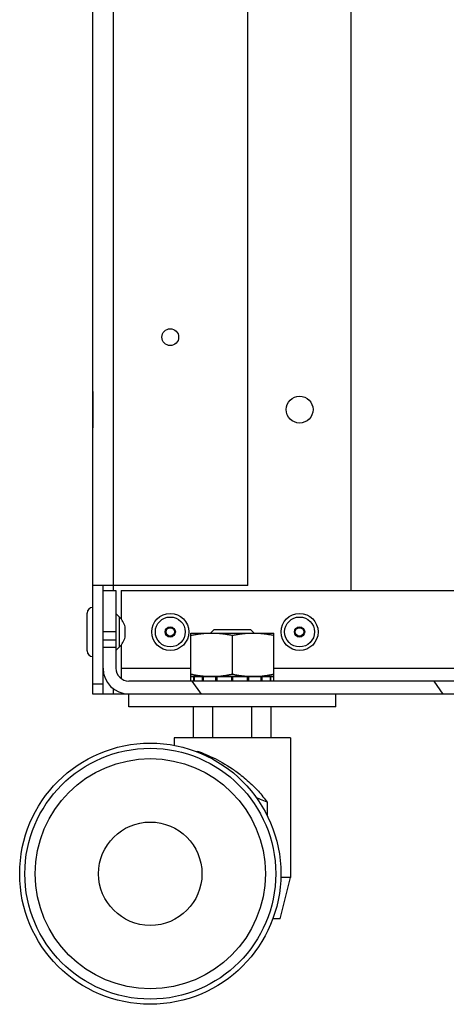
# Model space of a CAD drawing. Units: millimetres. Extents: x -1410 to 4416, y -188 to 3462.
# Drawn here: x -1375 to -1292, y 2120 to 2310 of the extents above; entities that cross this region are included whole.
import ezdxf

# ---------------------------------------------------------------- set-up
doc = ezdxf.new("R2010")
doc.units = ezdxf.units.MM
doc.header["$LTSCALE"] = 19.36
doc.layers.get('0').update_dxf_attribs({"linetype": 'CONTINUOUS'})
doc.layers.add('02___PRT_ALL_AXES', color=7, linetype='CONTINUOUS')

msp = doc.modelspace()

# ---------------------------------------------------------------- hatches: boundary and pattern name
at = {"linetype": 'Continuous'}
h = msp.add_hatch(dxfattribs=at)
h.set_pattern_fill('default__65', color=1, scale=38.286454, angle=125, style=0, pattern_type=0)
h.set_pattern_definition([(125, (0, 0), (-31.3624, -21.9602), [])])
edge = h.paths.add_edge_path()
edge.add_line((-767.51, 2180.06), (-1353.51, 2180.06))
edge.add_arc((-1353.51, 2185.06), 5, 180, 270)
edge.add_line((-1358.51, 2189.06), (-1358.51, 2185.06))
edge.add_line((-1356.01, 2189.06), (-1358.51, 2189.06))
edge.add_line((-1356.01, 2189.06), (-1356.01, 2185.06))
edge.add_arc((-1353.51, 2185.06), 2.5, 180, 270)
edge.add_line((-767.51, 2182.56), (-1353.51, 2182.56))
edge.add_arc((-767.51, 2185.06), 2.5, 270, 360)
edge.add_line((-765.01, 2200.06), (-765.01, 2185.06))
edge.add_line((-762.51, 2200.06), (-765.01, 2200.06))
edge.add_line((-762.51, 2200.06), (-762.51, 2185.06))
edge.add_arc((-767.51, 2185.06), 5, 270, 360)
edge = h.paths.add_edge_path()
edge.add_line((-1356.01, 2200.06), (-1356.01, 2192.06))
edge.add_line((-1356.01, 2192.06), (-1358.51, 2192.06))
edge.add_line((-1358.51, 2200.06), (-1358.51, 2192.06))
edge.add_line((-1358.51, 2200.06), (-1356.01, 2200.06))

# ---------------------------------------------------------------- linework, layer by layer
at = {"color": 8, "linetype": 'Continuous'}
for p, q in [((-1356.51, 2200.06), (-1356.51, 2576.33)), ((-1355.32, 2189.17), (-1355.32, 2194.95)), ((-1358.51, 2190.56), (-1356.01, 2190.56)), ((-1355.01, 2185.06), (-1341.51, 2185.06)), ((-1325.51, 2185.06), (-1255.51, 2185.06)), ((-1356.51, 2180.06), (-1356.51, 2181.06))]:
    msp.add_line(p, q, dxfattribs=at)
at = {"color": 7, "linetype": 'Continuous'}
for p, q in [((-1360.51, 2180.06), (-1360.51, 2568.06)), ((-1330.51, 2201.06), (-1330.51, 2556.86)), ((-1310.51, 2200.06), (-1310.51, 2477.86)), ((-1360.48, 2238.56), (-1360.51, 2238.56)), ((-1360.48, 2238.56), (-1360.48, 2231.56)), ((-1360.48, 2231.56), (-1360.51, 2231.56)), ((-1330.51, 2201.06), (-1360.51, 2201.06)), ((-1358.51, 2180.06), (-1358.51, 2201.06)), ((-1358.51, 2200.06), (-1356.01, 2200.06)), ((-1356.01, 2200.06), (-1356.01, 2185.06)), ((-1355.01, 2200.06), (-1271.05, 2200.06)), ((-1355.01, 2200.06), (-1355.01, 2194.6)), ((-1361.61, 2188.41), (-1361.61, 2195.71)), ((-1355.32, 2194.95), (-1356.01, 2195.63)), ((-1356.01, 2192.06), (-1358.51, 2192.06)), ((-1354.25, 2191.07), (-1354.25, 2193.05)), ((-1341.51, 2191.86), (-1325.51, 2191.86)), ((-1341.51, 2183.46), (-1341.51, 2191.86)), ((-1337.01, 2192.56), (-1337.71, 2191.86)), ((-1337.01, 2192.56), (-1330.01, 2192.56)), ((-1330.01, 2192.56), (-1329.31, 2191.86)), ((-1325.51, 2183.46), (-1325.51, 2191.86)), ((-1333.51, 2183.91), (-1333.51, 2191.41)), ((-1356.01, 2189.06), (-1358.51, 2189.06)), ((-1355.32, 2189.17), (-1356.01, 2188.48)), ((-1355.01, 2189.52), (-1355.01, 2183.06)), ((-1360.51, 2182.06), (-1358.51, 2182.06)), ((-767.51, 2182.56), (-1353.51, 2182.56)), ((-1325.51, 2183.46), (-1341.51, 2183.46)), ((-1336.85, 2183.47), (-1336.68, 2183.48)), ((-760.51, 2180.06), (-1360.51, 2180.06)), ((-1353.51, 2177.56), (-1353.51, 2180.06)), ((-1313.51, 2177.56), (-1313.51, 2180.06)), ((-1313.51, 2177.56), (-1353.51, 2177.56)), ((-1341.01, 2171.56), (-1341.01, 2177.56)), ((-1337.26, 2171.56), (-1337.26, 2177.56)), ((-1329.76, 2171.56), (-1329.76, 2177.56)), ((-1326, 2171.56), (-1326, 2177.56)), ((-1322.26, 2171.56), (-1344.76, 2171.56)), ((-1344.76, 2171.56), (-1344.76, 2170.13)), ((-1322.26, 2171.56), (-1322.26, 2144.56)), ((-1339.97, 2168.74), (-1340.26, 2169.03)), ((-1340.26, 2168.85), (-1340.26, 2169.03)), ((-1326.76, 2159.15), (-1326.76, 2156.52)), ((-1324.26, 2136.56), (-1322.26, 2144.56)), ((-1322.26, 2144.56), (-1324.14, 2144.56)), ((-1324.26, 2136.56), (-1325.7, 2136.56))]:
    msp.add_line(p, q, dxfattribs=at)
for points in [[(-1341.51, 2191.41), (-1341.31, 2191.45), (-1341.11, 2191.49), (-1340.92, 2191.53), (-1340.73, 2191.56), (-1340.53, 2191.59), (-1340.34, 2191.62), (-1340.15, 2191.65), (-1339.96, 2191.68), (-1339.78, 2191.71), (-1339.59, 2191.73), (-1339.4, 2191.75), (-1339.21, 2191.77), (-1339.02, 2191.79), (-1338.83, 2191.81), (-1338.64, 2191.82), (-1338.45, 2191.83), (-1338.27, 2191.84), (-1338.08, 2191.85), (-1337.89, 2191.85), (-1337.7, 2191.86), (-1337.51, 2191.86)], [(-1337.51, 2191.86), (-1337.34, 2191.86), (-1337.18, 2191.86), (-1337.01, 2191.85), (-1336.85, 2191.85), (-1336.68, 2191.84), (-1336.52, 2191.83), (-1336.35, 2191.82), (-1336.19, 2191.81), (-1336.02, 2191.79), (-1335.86, 2191.78), (-1335.69, 2191.76), (-1335.53, 2191.74), (-1335.36, 2191.72), (-1335.2, 2191.7), (-1335.03, 2191.68), (-1334.86, 2191.65), (-1334.7, 2191.63), (-1334.53, 2191.6), (-1334.36, 2191.57), (-1334.2, 2191.54), (-1334.03, 2191.51), (-1333.85, 2191.48), (-1333.68, 2191.44), (-1333.51, 2191.41)], [(-1333.51, 2191.41), (-1333.31, 2191.45), (-1333.11, 2191.49), (-1332.92, 2191.53), (-1332.73, 2191.56), (-1332.53, 2191.59), (-1332.34, 2191.62), (-1332.15, 2191.65), (-1331.96, 2191.68), (-1331.78, 2191.71), (-1331.59, 2191.73), (-1331.4, 2191.75), (-1331.21, 2191.77), (-1331.02, 2191.79), (-1330.83, 2191.81), (-1330.64, 2191.82), (-1330.45, 2191.83), (-1330.27, 2191.84), (-1330.08, 2191.85), (-1329.89, 2191.85), (-1329.7, 2191.86), (-1329.51, 2191.86)], [(-1329.51, 2191.86), (-1329.34, 2191.86), (-1329.18, 2191.86), (-1329.01, 2191.85), (-1328.85, 2191.85), (-1328.68, 2191.84), (-1328.52, 2191.83), (-1328.35, 2191.82), (-1328.19, 2191.81), (-1328.02, 2191.79), (-1327.86, 2191.78), (-1327.69, 2191.76), (-1327.53, 2191.74), (-1327.36, 2191.72), (-1327.2, 2191.7), (-1327.03, 2191.68), (-1326.86, 2191.65), (-1326.7, 2191.63), (-1326.53, 2191.6), (-1326.36, 2191.57), (-1326.2, 2191.54), (-1326.03, 2191.51), (-1325.85, 2191.48), (-1325.68, 2191.44), (-1325.51, 2191.41)], [(-1341.51, 2183.91), (-1341.31, 2183.87), (-1341.11, 2183.83), (-1340.92, 2183.79), (-1340.73, 2183.76), (-1340.53, 2183.72), (-1340.34, 2183.69), (-1340.15, 2183.66), (-1339.96, 2183.64), (-1339.78, 2183.61), (-1339.59, 2183.59), (-1339.4, 2183.57), (-1339.21, 2183.55), (-1339.02, 2183.53), (-1338.83, 2183.51), (-1338.64, 2183.5), (-1338.45, 2183.49), (-1338.27, 2183.48)], [(-1336.68, 2183.48), (-1336.52, 2183.49), (-1336.35, 2183.5), (-1336.19, 2183.51), (-1336.02, 2183.53), (-1335.86, 2183.54), (-1335.69, 2183.56), (-1335.53, 2183.58), (-1335.36, 2183.6), (-1335.2, 2183.62), (-1335.03, 2183.64), (-1334.86, 2183.66), (-1334.7, 2183.69), (-1334.53, 2183.72), (-1334.36, 2183.75), (-1334.2, 2183.77), (-1334.03, 2183.81), (-1333.85, 2183.84), (-1333.68, 2183.87), (-1333.51, 2183.91)], [(-1333.51, 2183.91), (-1333.31, 2183.87), (-1333.11, 2183.83), (-1332.92, 2183.79), (-1332.73, 2183.76), (-1332.53, 2183.72), (-1332.34, 2183.69), (-1332.15, 2183.66), (-1331.96, 2183.64), (-1331.78, 2183.61), (-1331.59, 2183.59), (-1331.4, 2183.57), (-1331.21, 2183.55), (-1331.02, 2183.53), (-1330.83, 2183.51), (-1330.64, 2183.5), (-1330.45, 2183.49)], [(-1328.85, 2183.47), (-1328.68, 2183.48), (-1328.52, 2183.49), (-1328.35, 2183.5), (-1328.19, 2183.51), (-1328.02, 2183.53), (-1327.86, 2183.54), (-1327.69, 2183.56), (-1327.53, 2183.58), (-1327.36, 2183.6), (-1327.2, 2183.62), (-1327.03, 2183.64), (-1326.86, 2183.66), (-1326.7, 2183.69), (-1326.53, 2183.72), (-1326.36, 2183.75), (-1326.2, 2183.77), (-1326.03, 2183.81), (-1325.85, 2183.84), (-1325.68, 2183.87), (-1325.51, 2183.91)], [(-1338.27, 2183.48), (-1338.08, 2183.47), (-1337.89, 2183.46), (-1337.7, 2183.46), (-1337.51, 2183.46)], [(-1337.51, 2183.46), (-1337.34, 2183.46), (-1337.18, 2183.46), (-1337.01, 2183.47), (-1336.85, 2183.47)], [(-1330.45, 2183.49), (-1330.27, 2183.48), (-1330.08, 2183.47), (-1329.89, 2183.46), (-1329.7, 2183.46), (-1329.51, 2183.46)], [(-1329.51, 2183.46), (-1329.34, 2183.46), (-1329.18, 2183.46), (-1329.01, 2183.47), (-1328.85, 2183.47)], [(-1340.26, 2169.03), (-1339.87, 2168.89), (-1339.47, 2168.73), (-1339.06, 2168.56), (-1338.64, 2168.39), (-1338.21, 2168.2), (-1337.77, 2168), (-1337.32, 2167.79), (-1336.86, 2167.56), (-1336.4, 2167.32), (-1335.93, 2167.07), (-1335.45, 2166.8), (-1334.97, 2166.52), (-1334.49, 2166.23), (-1334, 2165.92), (-1333.51, 2165.59)], [(-1333.51, 2165.59), (-1333.31, 2165.45), (-1333.1, 2165.3), (-1332.86, 2165.14), (-1332.61, 2164.96), (-1332.35, 2164.76), (-1332.07, 2164.55), (-1331.79, 2164.33), (-1331.5, 2164.1), (-1331.21, 2163.86), (-1330.91, 2163.61), (-1330.62, 2163.35), (-1330.33, 2163.09), (-1330.04, 2162.83), (-1329.76, 2162.57), (-1329.49, 2162.3), (-1329.23, 2162.04), (-1328.97, 2161.77), (-1328.72, 2161.51), (-1328.48, 2161.25), (-1328.25, 2160.99), (-1328.02, 2160.73), (-1327.8, 2160.47), (-1327.59, 2160.21), (-1327.37, 2159.95), (-1327.17, 2159.68), (-1326.96, 2159.42), (-1326.76, 2159.15)], [(-1326.76, 2159.15), (-1327.1, 2159.27), (-1327.42, 2159.4), (-1327.74, 2159.52), (-1328.05, 2159.65), (-1328.35, 2159.77), (-1328.64, 2159.9), (-1328.83, 2159.98)]]:
    msp.add_lwpolyline(points, dxfattribs=at)
for centre, radius in [((-1345.51, 2249.06), 1.62), ((-1320.51, 2235.06), 2.6), ((-1345.51, 2192.06), 3.58), ((-1320.51, 2192.06), 3.58), ((-1345.51, 2192.06), 0.99), ((-1345.51, 2192.06), 0.823), ((-1320.51, 2192.06), 0.99), ((-1320.51, 2192.06), 0.823), ((-1349.38, 2145.31), 25.25), ((-1349.38, 2145.31), 24.25), ((-1349.38, 2145.31), 22.25), ((-1349.38, 2145.31), 10)]:
    msp.add_circle(centre, radius, dxfattribs=at)
at = {"color": 8, "linetype": 'Continuous'}
for centre in [(-1345.51, 2192.06), (-1320.51, 2192.06)]:
    msp.add_circle(centre, 2.89, dxfattribs=at)
at = {"color": 7, "linetype": 'Continuous'}
for centre, radius, start, end in [((-1360.51, 2195.71), 1.1, 90, 180), ((-1358.21, 2192.06), 4.08, 14.0362, 45), ((-1358.21, 2192.06), 4.08, 315, 345.9638), ((-1360.51, 2188.41), 1.1, 180, 270), ((-1353.51, 2185.06), 5, 180, 270), ((-1353.51, 2185.06), 2.5, 180, 270)]:
    msp.add_arc(centre, radius, start, end, dxfattribs=at)
at = {"layer": '02___PRT_ALL_AXES', "color": 7, "linetype": 'Continuous'}
for p, q in [((-1341.51, 2183.46), (-1340.95, 2183.46)), ((-1341.51, 2182.56), (-1341.51, 2183.46)), ((-1340.95, 2182.56), (-1340.95, 2183.46)), ((-1340.85, 2183.46), (-1339.25, 2183.46)), ((-1340.85, 2182.56), (-1340.85, 2183.46)), ((-1339.25, 2182.56), (-1339.25, 2183.46)), ((-1339.08, 2183.46), (-1336.68, 2183.46)), ((-1339.08, 2182.56), (-1339.08, 2183.46)), ((-1336.68, 2182.56), (-1336.68, 2183.46)), ((-1336.46, 2183.46), (-1333.63, 2183.46)), ((-1336.46, 2182.56), (-1336.46, 2183.46)), ((-1333.63, 2182.56), (-1333.63, 2183.46)), ((-1333.51, 2182.56), (-1333.51, 2183.46)), ((-1333.39, 2183.46), (-1330.56, 2183.46)), ((-1333.39, 2182.56), (-1333.39, 2183.46)), ((-1330.56, 2182.56), (-1330.56, 2183.46)), ((-1330.34, 2183.46), (-1327.94, 2183.46)), ((-1330.34, 2182.56), (-1330.34, 2183.46)), ((-1327.94, 2182.56), (-1327.94, 2183.46)), ((-1327.77, 2183.46), (-1326.16, 2183.46)), ((-1327.77, 2182.56), (-1327.77, 2183.46)), ((-1326.16, 2182.56), (-1326.16, 2183.46)), ((-1326.07, 2183.46), (-1325.51, 2183.46)), ((-1326.07, 2182.56), (-1326.07, 2183.46)), ((-1325.51, 2182.56), (-1325.51, 2183.46))]:
    msp.add_line(p, q, dxfattribs=at)

doc.saveas('drawing.dxf')
